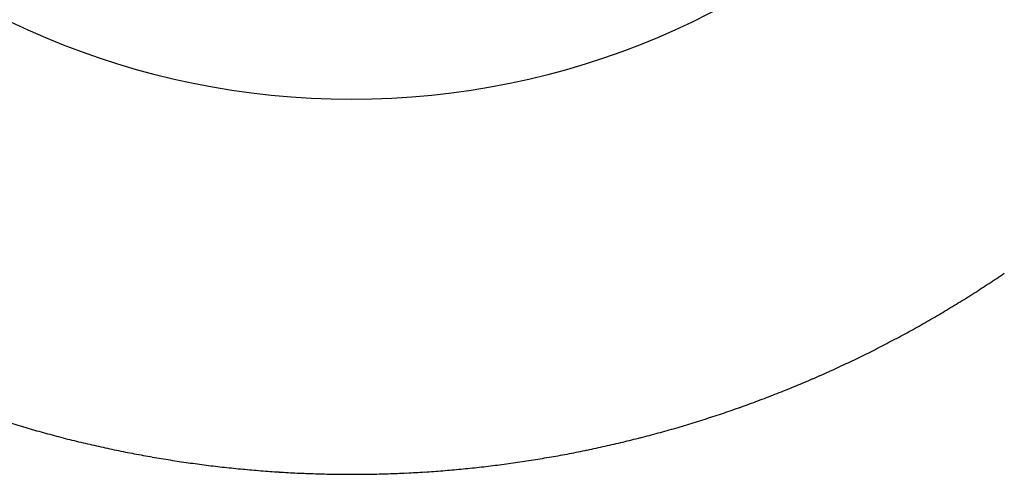
# Model space of a CAD drawing. Extents: x 16 to 415, y 5 to 292.
# Drawn here: x 175 to 176, y 193 to 194 of the extents above; entities that cross this region are included whole.
import ezdxf

# ---------------------------------------------------------------- set-up
doc = ezdxf.new("R2010")
doc.units = 0
doc.header["$MEASUREMENT"] = 0
doc.layers.get('0').update_dxf_attribs({"linetype": 'CONTINUOUS'})

msp = doc.modelspace()

# ---------------------------------------------------------------- linework, layer by layer
at = {"color": 3, "linetype": 'Continuous'}
msp.add_circle((175.1541, 194.701), 1.2164, dxfattribs=at)
for centre, radius, start, end in [((175.1395, 194.723), 1.823, 303.3303, 304.2185), ((175.1405, 194.7213), 1.821, 302.4468, 303.3356), ((175.1415, 194.7199), 1.8193, 301.5519, 302.4417), ((175.1425, 194.7179), 1.817, 300.6678, 301.5588), ((175.1449, 194.7148), 1.8132, 299.7591, 300.6516), ((175.1497, 194.7075), 1.8045, 297.95, 298.8466), ((175.1466, 194.7111), 1.8092, 298.8774, 299.7717), ((175.1517, 194.7025), 1.7991, 297.069, 297.9678), ((175.1545, 194.6982), 1.7941, 296.1506, 297.0521), ((175.1573, 194.6916), 1.7869, 295.259, 296.1636), ((175.161, 194.6839), 1.7783, 294.3478, 295.2564), ((175.1608, 194.686), 1.7803, 292.5101, 293.4175), ((175.162, 194.6817), 1.776, 293.4375, 294.3472), ((175.1579, 194.6913), 1.7863, 291.6284, 292.5328), ((175.1538, 194.7034), 1.7991, 289.8097, 290.7083), ((175.1565, 194.6984), 1.7934, 290.6832, 291.5843), ((175.153, 194.7094), 1.805, 288.8726, 289.7688), ((175.1508, 194.7169), 1.8128, 287.0774, 287.9697), ((175.1513, 194.713), 1.809, 287.9943, 288.8884), ((175.1546, 194.7059), 1.8015, 252.9394, 253.8371), ((175.1549, 194.7109), 1.8064, 253.8717, 254.7672), ((175.1498, 194.7233), 1.8193, 285.2693, 286.1589), ((175.1487, 194.7204), 1.8168, 286.2189, 287.1097), ((175.1575, 194.7155), 1.8115, 254.725, 255.6186), ((175.1569, 194.7182), 1.8141, 255.6606, 256.5524), ((175.1486, 194.7265), 1.8227, 283.5037, 284.3918), ((175.1479, 194.7246), 1.8211, 284.4283, 285.317), ((175.1586, 194.7213), 1.8174, 256.5221, 257.4126), ((175.1583, 194.7244), 1.8204, 257.4421, 258.3316), ((175.1489, 194.7278), 1.8239, 281.7089, 282.5967), ((175.1481, 194.7269), 1.8232, 282.6282, 283.5161), ((175.1586, 194.7246), 1.8207, 258.3253, 259.214), ((175.1588, 194.7267), 1.8227, 259.2202, 260.1085), ((175.1589, 194.7266), 1.8227, 260.1036, 260.9918), ((175.1489, 194.723), 1.8191, 279.0708, 279.9605), ((175.15, 194.7251), 1.8211, 279.9149, 280.8037), ((175.1485, 194.7266), 1.8228, 280.842, 281.7302), ((175.1577, 194.7257), 1.8216, 261.0241, 261.9124), ((175.1585, 194.7253), 1.8213, 261.8873, 262.776), ((175.1573, 194.7233), 1.8192, 262.8051, 263.6947), ((175.1575, 194.7207), 1.8166, 263.6805, 264.5712), ((175.1517, 194.7084), 1.8043, 275.4684, 276.3648), ((175.1512, 194.7131), 1.809, 276.3658, 277.2602), ((175.1505, 194.7173), 1.8133, 277.265, 278.1575), ((175.151, 194.7211), 1.8169, 278.1234, 279.0144), ((175.1564, 194.7177), 1.8135, 264.5965, 265.4886), ((175.1567, 194.7135), 1.8093, 265.469, 266.3627), ((175.1551, 194.7093), 1.8051, 266.4038, 267.2996), ((175.1556, 194.705), 1.8008, 267.2766, 268.1746), ((175.155, 194.6985), 1.7943, 268.1883, 269.0887), ((175.1545, 194.6927), 1.7885, 269.1013, 270.0047), ((175.1542, 194.6843), 1.78, 270.0138, 270.9212), ((175.1541, 194.6816), 1.7774, 270.9273, 271.8363), ((175.1538, 194.6843), 1.7801, 271.8424, 272.7502), ((175.1539, 194.6908), 1.7866, 272.7363, 273.6414), ((175.1524, 194.6971), 1.793, 273.6753, 274.5769), ((175.1534, 194.704), 1.7998, 274.5282, 275.4271)]:
    msp.add_arc(centre, radius, start, end, dxfattribs=at)

doc.saveas('drawing.dxf')
